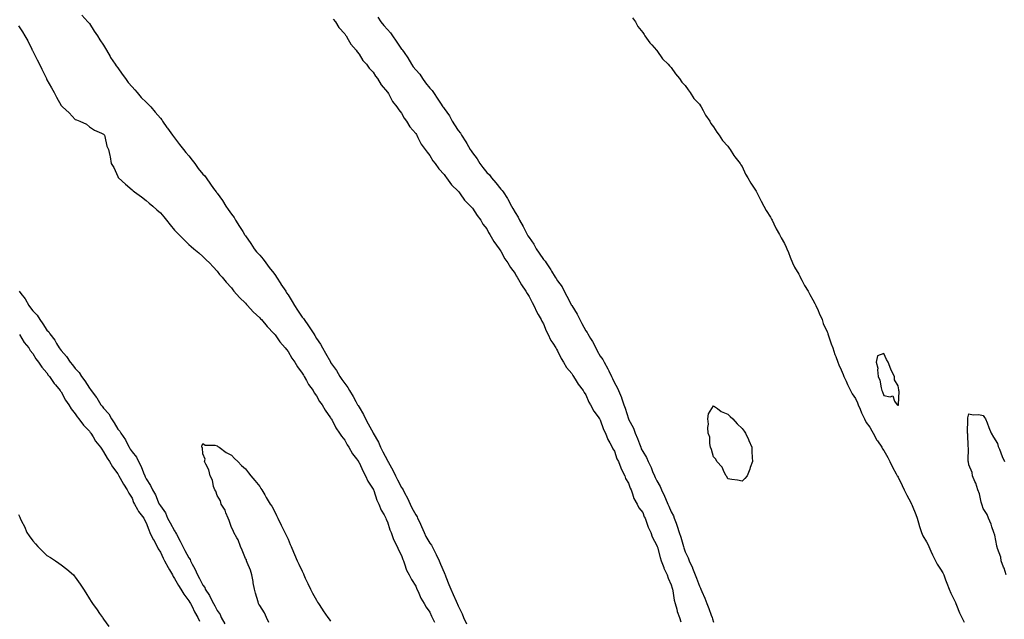
# Model space of a CAD drawing. Units: inches. Extents: x 965843 to 968483, y 7197578 to 7200218.
# Drawn here: x 966909 to 967603, y 7198031 to 7198453 of the extents above; entities that cross this region are included whole.
import ezdxf

# ---------------------------------------------------------------- set-up
doc = ezdxf.new("R2010")
doc.units = ezdxf.units.IN
doc.header["$MEASUREMENT"] = 0
doc.layers.add('Contour_96587197', color=7, linetype='Continuous', true_color=0x4023ec)

msp = doc.modelspace()

# ---------------------------------------------------------------- linework, layer by layer
at = {"layer": 'Contour_96587197'}
for points in [[(966952.59, 7198456.45, 3155), (966957.01, 7198451.92, 3155), (966957.42, 7198451.3, 3155), (966958.05, 7198450.57, 3155), (966961.35, 7198445.22, 3155), (966963.75, 7198441.92, 3155), (966965.29, 7198439.15, 3155), (966968.05, 7198435.28, 3155), (966969.26, 7198433.13, 3155), (966969.99, 7198431.92, 3155), (966972.64, 7198427.33, 3155), (966972.93, 7198426.8, 3155), (966976.12, 7198421.92, 3155), (966976.86, 7198420.73, 3155), (966978.05, 7198419.3, 3155), (966981.14, 7198415.01, 3155), (966983.34, 7198411.92, 3155), (966985.28, 7198409.15, 3155), (966988.05, 7198406.1, 3155), (966990.01, 7198403.87, 3155), (966991.68, 7198401.92, 3155), (966994.56, 7198398.44, 3155), (966998.05, 7198395.14, 3155), (966999.73, 7198393.6, 3155), (967001.37, 7198391.92, 3155), (967004.28, 7198388.15, 3155), (967008.05, 7198383.97, 3155), (967008.98, 7198382.86, 3155), (967009.63, 7198381.92, 3155), (967012.57, 7198377.39, 3155), (967012.94, 7198376.8, 3155), (967016.61, 7198371.92, 3155), (967017.21, 7198371.08, 3155), (967018.05, 7198370.12, 3155), (967021.57, 7198365.44, 3155), (967024.39, 7198361.92, 3155), (967025.92, 7198359.79, 3155), (967028.05, 7198357.47, 3155), (967030.54, 7198354.4, 3155), (967032.23, 7198351.92, 3155), (967034.59, 7198348.46, 3155), (967038.05, 7198344.52, 3155), (967039.32, 7198343.19, 3155), (967040.2, 7198341.92, 3155), (967043.41, 7198337.29, 3155), (967045.55, 7198334.42, 3155), (967047.4, 7198331.92, 3155), (967047.66, 7198331.53, 3155), (967048.05, 7198331.06, 3155), (967051.92, 7198325.79, 3155), (967054.24, 7198321.92, 3155), (967055.72, 7198319.6, 3155), (967058.05, 7198316.37, 3155), (967059.96, 7198313.83, 3155), (967060.97, 7198311.92, 3155), (967063.7, 7198307.56, 3155), (967066.05, 7198303.93, 3155), (967067.33, 7198301.92, 3155), (967067.6, 7198301.47, 3155), (967068.05, 7198300.88, 3155), (967071.69, 7198295.57, 3155), (967074.22, 7198291.92, 3155), (967075.89, 7198289.77, 3155), (967078.05, 7198287.41, 3155), (967080.58, 7198284.46, 3155), (967082.41, 7198281.92, 3155), (967084.76, 7198278.62, 3155), (967088.05, 7198274.63, 3155), (967089.23, 7198273.11, 3155), (967089.9, 7198271.92, 3155), (967092.87, 7198267.1, 3155), (967093, 7198266.88, 3155), (967096.36, 7198261.92, 3155), (967097.01, 7198260.88, 3155), (967098.05, 7198259.46, 3155), (967100.95, 7198254.81, 3155), (967102.56, 7198251.92, 3155), (967104.66, 7198248.54, 3155), (967108.05, 7198243.68, 3155), (967108.87, 7198242.74, 3155), (967109.39, 7198241.92, 3155), (967112.48, 7198237.49, 3155), (967112.95, 7198236.82, 3155), (967116.13, 7198231.92, 3155), (967116.82, 7198230.69, 3155), (967118.05, 7198228.72, 3155), (967120.82, 7198224.69, 3155), (967122.32, 7198221.92, 3155), (967124.38, 7198218.25, 3155), (967127.85, 7198212.12, 3155), (967127.96, 7198211.92, 3155), (967128, 7198211.86, 3155), (967128.05, 7198211.8, 3155), (967132.14, 7198206.02, 3155), (967134.47, 7198201.92, 3155), (967135.9, 7198199.77, 3155), (967138.05, 7198196.98, 3155), (967140.26, 7198194.13, 3155), (967141.44, 7198191.92, 3155), (967143.85, 7198187.72, 3155), (967145.86, 7198184.11, 3155), (967147.09, 7198181.92, 3155), (967147.42, 7198181.3, 3155), (967148.05, 7198180.3, 3155), (967151.24, 7198175.12, 3155), (967152.72, 7198171.92, 3155), (967154.62, 7198168.48, 3155), (967157.94, 7198162.02, 3155), (967158, 7198161.92, 3155), (967158.01, 7198161.88, 3155), (967158.05, 7198161.82, 3155), (967161.68, 7198155.55, 3155), (967163.28, 7198151.92, 3155), (967164.9, 7198148.78, 3155), (967168.05, 7198142.53, 3155), (967168.29, 7198142.17, 3155), (967168.4, 7198141.92, 3155), (967168.83, 7198141.14, 3155), (967171.92, 7198135.79, 3155), (967173.8, 7198131.92, 3155), (967175.19, 7198129.07, 3155), (967178.05, 7198123.68, 3155), (967178.74, 7198122.62, 3155), (967179.07, 7198121.92, 3155), (967180.18, 7198119.79, 3155), (967182.22, 7198116.1, 3155), (967184.15, 7198111.92, 3155), (967185.4, 7198109.28, 3155), (967188.05, 7198104.36, 3155), (967189, 7198102.86, 3155), (967189.39, 7198101.92, 3155), (967190.58, 7198099.4, 3155), (967192.21, 7198096.08, 3155), (967193.97, 7198091.92, 3155), (967195.27, 7198089.15, 3155), (967198.05, 7198084.44, 3155), (967199.09, 7198082.96, 3155), (967199.58, 7198081.92, 3155), (967201.17, 7198078.81, 3155), (967202.44, 7198076.31, 3155), (967204.6, 7198071.92, 3155), (967205.61, 7198069.48, 3155), (967208.05, 7198063.68, 3155), (967208.62, 7198062.49, 3155), (967208.79, 7198061.92, 3155), (967209.28, 7198060.69, 3155), (967211.45, 7198055.32, 3155), (967212.76, 7198051.92, 3155), (967214.33, 7198048.21, 3155), (967216.57, 7198043.4, 3155), (967217.23, 7198041.92, 3155), (967217.48, 7198041.35, 3155), (967218.05, 7198040.18, 3155), (967220.75, 7198034.62, 3155), (967221.8, 7198031.92, 3155), (967223.74, 7198027.6, 3155)], [(967161.21, 7198455.08, 3157), (967163.54, 7198451.92, 3157), (967165.44, 7198449.32, 3157), (967168.05, 7198446.37, 3157), (967170.27, 7198444.15, 3157), (967171.66, 7198441.92, 3157), (967174.28, 7198438.15, 3157), (967178.05, 7198432.66, 3157), (967178.41, 7198432.27, 3157), (967178.6, 7198431.92, 3157), (967179.86, 7198430.1, 3157), (967182.55, 7198426.41, 3157), (967185.07, 7198421.92, 3157), (967186.21, 7198420.08, 3157), (967188.05, 7198417.9, 3157), (967190.97, 7198414.85, 3157), (967192.71, 7198411.92, 3157), (967194.89, 7198408.76, 3157), (967198.05, 7198405.01, 3157), (967199.61, 7198403.48, 3157), (967200.56, 7198401.92, 3157), (967203.54, 7198397.41, 3157), (967205.59, 7198394.38, 3157), (967207.25, 7198391.92, 3157), (967207.55, 7198391.41, 3157), (967208.05, 7198390.75, 3157), (967211.74, 7198385.61, 3157), (967213.77, 7198381.92, 3157), (967215.34, 7198379.21, 3157), (967218.05, 7198375.28, 3157), (967219.58, 7198373.46, 3157), (967220.4, 7198371.92, 3157), (967223.29, 7198367.15, 3157), (967224, 7198365.96, 3157), (967226.42, 7198361.92, 3157), (967227.03, 7198360.9, 3157), (967228.05, 7198359.54, 3157), (967231.37, 7198355.24, 3157), (967233.24, 7198351.92, 3157), (967235.24, 7198349.11, 3157), (967238.05, 7198345.63, 3157), (967240.03, 7198343.91, 3157), (967241.4, 7198341.92, 3157), (967244.46, 7198338.33, 3157), (967248.05, 7198333.83, 3157), (967249.04, 7198332.92, 3157), (967249.61, 7198331.92, 3157), (967252.66, 7198327.31, 3157), (967252.98, 7198326.84, 3157), (967255.58, 7198321.92, 3157), (967256.4, 7198320.28, 3157), (967258.05, 7198317.39, 3157), (967260.29, 7198314.15, 3157), (967261.28, 7198311.92, 3157), (967263.72, 7198307.58, 3157), (967265.12, 7198304.85, 3157), (967266.66, 7198301.92, 3157), (967267.17, 7198301.04, 3157), (967268.05, 7198299.69, 3157), (967271.35, 7198295.22, 3157), (967273.05, 7198291.92, 3157), (967274.97, 7198288.85, 3157), (967278.05, 7198284.28, 3157), (967279.24, 7198283.11, 3157), (967279.92, 7198281.92, 3157), (967283.26, 7198277.13, 3157), (967283.8, 7198276.16, 3157), (967286.32, 7198271.92, 3157), (967286.97, 7198270.85, 3157), (967288.05, 7198269.15, 3157), (967291.18, 7198265.05, 3157), (967292.62, 7198261.92, 3157), (967294.55, 7198258.42, 3157), (967297.88, 7198252.08, 3157), (967297.97, 7198251.92, 3157), (967298, 7198251.86, 3157), (967298.05, 7198251.78, 3157), (967301.91, 7198245.79, 3157), (967303.67, 7198241.92, 3157), (967305.2, 7198239.07, 3157), (967308.05, 7198234.03, 3157), (967308.99, 7198232.86, 3157), (967309.43, 7198231.92, 3157), (967311.33, 7198228.64, 3157), (967312.64, 7198226.51, 3157), (967314.91, 7198221.92, 3157), (967315.99, 7198219.87, 3157), (967318.05, 7198216.22, 3157), (967319.93, 7198213.81, 3157), (967320.86, 7198211.92, 3157), (967323.46, 7198207.33, 3157), (967324.07, 7198205.9, 3157), (967325.94, 7198201.92, 3157), (967326.65, 7198200.53, 3157), (967328.05, 7198197.45, 3157), (967330.15, 7198194.03, 3157), (967330.89, 7198191.92, 3157), (967333.06, 7198186.92, 3157), (967333.06, 7198186.9, 3157), (967334.82, 7198181.92, 3157), (967335.72, 7198179.58, 3157), (967338.05, 7198172, 3157), (967338.07, 7198171.94, 3157), (967338.11, 7198171.86, 3157), (967341.5, 7198165.36, 3157), (967342.67, 7198161.92, 3157), (967344.33, 7198158.19, 3157), (967345.72, 7198154.26, 3157), (967346.62, 7198151.92, 3157), (967347.06, 7198150.92, 3157), (967348.05, 7198148.91, 3157), (967350.76, 7198144.63, 3157), (967351.84, 7198141.92, 3157), (967353.9, 7198137.76, 3157), (967355.01, 7198134.97, 3157), (967356.33, 7198131.92, 3157), (967356.85, 7198130.71, 3157), (967358.05, 7198128.21, 3157), (967360.4, 7198124.28, 3157), (967361.32, 7198121.92, 3157), (967363.5, 7198117.37, 3157), (967364.12, 7198115.85, 3157), (967365.84, 7198111.92, 3157), (967366.48, 7198110.34, 3157), (967368.05, 7198106.51, 3157), (967369.7, 7198103.56, 3157), (967370.3, 7198101.92, 3157), (967371.58, 7198098.4, 3157), (967372.44, 7198096.31, 3157), (967373.77, 7198091.92, 3157), (967374.8, 7198088.66, 3157), (967376.26, 7198083.7, 3157), (967376.81, 7198081.92, 3157), (967377.13, 7198081, 3157), (967378.05, 7198078.31, 3157), (967380.07, 7198073.95, 3157), (967380.8, 7198071.92, 3157), (967383.11, 7198066.98, 3157), (967383.17, 7198066.8, 3157), (967385.04, 7198061.92, 3157), (967385.85, 7198059.73, 3157), (967388.05, 7198053.99, 3157), (967388.79, 7198052.66, 3157), (967389.03, 7198051.92, 3157), (967389.71, 7198050.26, 3157), (967391.77, 7198045.63, 3157), (967393.15, 7198041.92, 3157), (967394.54, 7198038.4, 3157), (967396.3, 7198033.68, 3157), (967396.97, 7198031.92, 3157), (967397.25, 7198031.12, 3157), (967398.05, 7198028.56, 3157)], [(966908.05, 7198449.01, 3154), (966910.87, 7198444.75, 3154), (966912.55, 7198441.92, 3154), (966914.5, 7198438.37, 3154), (966917.37, 7198432.6, 3154), (966917.72, 7198431.92, 3154), (966917.84, 7198431.71, 3154), (966918.05, 7198431.24, 3154), (966921.23, 7198425.1, 3154), (966922.79, 7198421.92, 3154), (966924.53, 7198418.4, 3154), (966927.25, 7198412.72, 3154), (966927.64, 7198411.92, 3154), (966927.78, 7198411.65, 3154), (966928.05, 7198411.06, 3154), (966931.33, 7198405.2, 3154), (966933.12, 7198401.92, 3154), (966934.9, 7198398.78, 3154), (966938.05, 7198392.9, 3154), (966938.5, 7198392.37, 3154), (966938.98, 7198391.92, 3154), (966943.74, 7198387.62, 3154), (966948.05, 7198383.07, 3154), (966948.84, 7198382.7, 3154), (966951.21, 7198381.92, 3154), (966955.94, 7198379.81, 3154), (966958.05, 7198377.88, 3154), (966961.57, 7198375.44, 3154), (966966.53, 7198373.44, 3154), (966968.05, 7198372.7, 3154), (966968.37, 7198372.23, 3154), (966968.67, 7198371.92, 3154), (966968.97, 7198371, 3154), (966970.35, 7198364.22, 3154), (966971.42, 7198361.92, 3154), (966972.34, 7198357.64, 3154), (966972.68, 7198356.55, 3154), (966973.38, 7198351.92, 3154), (966975.2, 7198349.07, 3154), (966978.05, 7198342.7, 3154), (966978.3, 7198342.17, 3154), (966978.44, 7198341.92, 3154), (966983.51, 7198337.37, 3154), (966988.05, 7198333.37, 3154), (966988.84, 7198332.7, 3154), (966989.85, 7198331.92, 3154), (966994.61, 7198328.48, 3154), (966998.05, 7198326, 3154), (967000.21, 7198324.07, 3154), (967002.67, 7198321.92, 3154), (967005.54, 7198319.4, 3154), (967008.05, 7198317.21, 3154), (967010.38, 7198314.26, 3154), (967012.31, 7198311.92, 3154), (967014.88, 7198308.74, 3154), (967018.05, 7198305.06, 3154), (967019.53, 7198303.4, 3154), (967020.97, 7198301.92, 3154), (967024.47, 7198298.33, 3154), (967028.05, 7198294.93, 3154), (967029.68, 7198293.54, 3154), (967031.63, 7198291.92, 3154), (967035.1, 7198288.97, 3154), (967038.05, 7198286.33, 3154), (967040.26, 7198284.13, 3154), (967042.76, 7198281.92, 3154), (967045.34, 7198279.21, 3154), (967048.05, 7198276.14, 3154), (967049.81, 7198273.68, 3154), (967051.49, 7198271.92, 3154), (967054.52, 7198268.38, 3154), (967058.05, 7198264.36, 3154), (967059.01, 7198262.88, 3154), (967059.85, 7198261.92, 3154), (967063.73, 7198257.6, 3154), (967068.05, 7198253.48, 3154), (967068.71, 7198252.58, 3154), (967069.33, 7198251.92, 3154), (967073.47, 7198247.35, 3154), (967078.05, 7198243.25, 3154), (967078.65, 7198242.51, 3154), (967079.23, 7198241.92, 3154), (967083.24, 7198237.12, 3154), (967088.05, 7198232.21, 3154), (967088.17, 7198232.04, 3154), (967088.26, 7198231.92, 3154), (967088.84, 7198231.14, 3154), (967092.31, 7198226.18, 3154), (967096, 7198221.92, 3154), (967096.92, 7198220.79, 3154), (967098.05, 7198219.52, 3154), (967100.78, 7198214.65, 3154), (967102.71, 7198211.92, 3154), (967104.75, 7198208.62, 3154), (967108.05, 7198204.26, 3154), (967108.82, 7198202.7, 3154), (967109.31, 7198201.92, 3154), (967111, 7198198.97, 3154), (967112.39, 7198196.26, 3154), (967115.65, 7198191.92, 3154), (967116.49, 7198190.36, 3154), (967118.05, 7198188.11, 3154), (967120.27, 7198184.13, 3154), (967121.99, 7198181.92, 3154), (967124.14, 7198178.01, 3154), (967128.05, 7198172.66, 3154), (967128.3, 7198172.17, 3154), (967128.48, 7198171.92, 3154), (967129.02, 7198170.96, 3154), (967131.7, 7198165.57, 3154), (967134.31, 7198161.92, 3154), (967135.81, 7198159.69, 3154), (967138.05, 7198156.9, 3154), (967139.8, 7198153.66, 3154), (967140.81, 7198151.92, 3154), (967143.44, 7198147.31, 3154), (967146.3, 7198143.68, 3154), (967147.61, 7198141.92, 3154), (967147.77, 7198141.65, 3154), (967148.05, 7198141.3, 3154), (967150.98, 7198134.85, 3154), (967152.6, 7198131.92, 3154), (967154.22, 7198128.09, 3154), (967158.05, 7198122.41, 3154), (967158.2, 7198122.08, 3154), (967158.27, 7198121.92, 3154), (967158.44, 7198121.53, 3154), (967160.67, 7198114.54, 3154), (967162.13, 7198111.92, 3154), (967163.71, 7198107.58, 3154), (967165.74, 7198104.24, 3154), (967166.94, 7198101.92, 3154), (967167.22, 7198101.08, 3154), (967168.05, 7198099.46, 3154), (967169.8, 7198093.68, 3154), (967170.75, 7198091.92, 3154), (967172.23, 7198087.74, 3154), (967172.53, 7198086.41, 3154), (967174.94, 7198081.92, 3154), (967175.83, 7198079.69, 3154), (967178.05, 7198075.57, 3154), (967178.88, 7198072.74, 3154), (967179.33, 7198071.92, 3154), (967180.16, 7198069.81, 3154), (967181.55, 7198065.42, 3154), (967183.32, 7198061.92, 3154), (967184.97, 7198058.85, 3154), (967188.05, 7198054.05, 3154), (967188.63, 7198052.51, 3154), (967188.88, 7198051.92, 3154), (967189.69, 7198050.28, 3154), (967191.72, 7198045.59, 3154), (967194, 7198041.92, 3154), (967195.47, 7198039.34, 3154), (967198.05, 7198035.61, 3154), (967199.09, 7198032.96, 3154), (967199.66, 7198031.92, 3154), (967201.26, 7198028.72, 3154)], [(967129.8, 7198453.68, 3156), (967131.37, 7198451.92, 3156), (967133.92, 7198447.8, 3156), (967138.05, 7198443.33, 3156), (967138.58, 7198442.45, 3156), (967139.03, 7198441.92, 3156), (967140.52, 7198439.46, 3156), (967142.28, 7198436.14, 3156), (967145.99, 7198431.92, 3156), (967146.76, 7198430.63, 3156), (967148.05, 7198429.13, 3156), (967150.76, 7198424.63, 3156), (967153.36, 7198421.92, 3156), (967155.26, 7198419.13, 3156), (967158.05, 7198416.28, 3156), (967159.71, 7198413.58, 3156), (967161.05, 7198411.92, 3156), (967163.61, 7198407.49, 3156), (967168.05, 7198402.35, 3156), (967168.21, 7198402.08, 3156), (967168.32, 7198401.92, 3156), (967168.74, 7198401.24, 3156), (967171.7, 7198395.57, 3156), (967174.82, 7198391.92, 3156), (967176.03, 7198389.91, 3156), (967178.05, 7198387.45, 3156), (967179.95, 7198383.83, 3156), (967181.51, 7198381.92, 3156), (967183.97, 7198377.84, 3156), (967188.05, 7198373.11, 3156), (967188.47, 7198372.35, 3156), (967188.77, 7198371.92, 3156), (967189.63, 7198370.34, 3156), (967191.82, 7198365.69, 3156), (967194.69, 7198361.92, 3156), (967196.01, 7198359.87, 3156), (967198.05, 7198357.56, 3156), (967200.01, 7198353.89, 3156), (967201.63, 7198351.92, 3156), (967204.24, 7198348.11, 3156), (967208.05, 7198344.21, 3156), (967208.91, 7198342.78, 3156), (967209.67, 7198341.92, 3156), (967213.18, 7198337.04, 3156), (967218.05, 7198332.43, 3156), (967218.26, 7198332.12, 3156), (967218.43, 7198331.92, 3156), (967219.38, 7198330.59, 3156), (967222.3, 7198326.16, 3156), (967226.63, 7198321.92, 3156), (967227.24, 7198321.12, 3156), (967228.05, 7198320.38, 3156), (967231.36, 7198315.22, 3156), (967233.91, 7198311.92, 3156), (967235.4, 7198309.26, 3156), (967238.05, 7198305.9, 3156), (967239.36, 7198303.23, 3156), (967240.19, 7198301.92, 3156), (967243.01, 7198296.96, 3156), (967243.04, 7198296.9, 3156), (967246.75, 7198291.92, 3156), (967247.24, 7198291.12, 3156), (967248.05, 7198290.18, 3156), (967250.94, 7198284.81, 3156), (967252.9, 7198281.92, 3156), (967254.76, 7198278.64, 3156), (967258.05, 7198274.46, 3156), (967258.95, 7198272.82, 3156), (967259.57, 7198271.92, 3156), (967261.51, 7198268.46, 3156), (967262.54, 7198266.41, 3156), (967265.74, 7198261.92, 3156), (967266.5, 7198260.36, 3156), (967268.05, 7198258.11, 3156), (967270.07, 7198253.93, 3156), (967271.29, 7198251.92, 3156), (967273.35, 7198247.23, 3156), (967274.4, 7198245.57, 3156), (967276.5, 7198241.92, 3156), (967276.93, 7198240.79, 3156), (967278.05, 7198238.93, 3156), (967280.09, 7198233.97, 3156), (967281.26, 7198231.92, 3156), (967283.35, 7198227.23, 3156), (967284.59, 7198225.38, 3156), (967286.71, 7198221.92, 3156), (967287.16, 7198221.02, 3156), (967288.05, 7198219.85, 3156), (967290.61, 7198214.48, 3156), (967292.22, 7198211.92, 3156), (967294.31, 7198208.19, 3156), (967298.05, 7198203.83, 3156), (967298.73, 7198202.6, 3156), (967299.28, 7198201.92, 3156), (967301.17, 7198198.8, 3156), (967302.5, 7198196.37, 3156), (967306.06, 7198191.92, 3156), (967306.77, 7198190.63, 3156), (967308.05, 7198188.83, 3156), (967309.98, 7198183.85, 3156), (967311.15, 7198181.92, 3156), (967313.52, 7198177.39, 3156), (967316.55, 7198173.42, 3156), (967317.63, 7198171.92, 3156), (967317.78, 7198171.65, 3156), (967318.05, 7198171.3, 3156), (967320.49, 7198164.36, 3156), (967321.7, 7198161.92, 3156), (967323.52, 7198157.39, 3156), (967324.96, 7198155.01, 3156), (967326.62, 7198151.92, 3156), (967326.99, 7198150.87, 3156), (967328.05, 7198149.28, 3156), (967329.89, 7198143.76, 3156), (967330.88, 7198141.92, 3156), (967332.56, 7198137.41, 3156), (967332.76, 7198136.63, 3156), (967335.33, 7198131.92, 3156), (967335.95, 7198129.83, 3156), (967338.05, 7198126.65, 3156), (967339.18, 7198123.05, 3156), (967339.79, 7198121.92, 3156), (967340.93, 7198119.05, 3156), (967341.86, 7198115.73, 3156), (967344.08, 7198111.92, 3156), (967345.34, 7198109.22, 3156), (967348.05, 7198105.98, 3156), (967349.13, 7198102.99, 3156), (967349.67, 7198101.92, 3156), (967350.71, 7198099.26, 3156), (967351.87, 7198095.73, 3156), (967353.68, 7198091.92, 3156), (967354.82, 7198088.7, 3156), (967358.05, 7198082.62, 3156), (967358.21, 7198082.08, 3156), (967358.35, 7198081.61, 3156), (967360.27, 7198074.13, 3156), (967361.14, 7198071.92, 3156), (967362.88, 7198067.1, 3156), (967362.95, 7198066.82, 3156), (967365.24, 7198061.92, 3156), (967365.87, 7198059.73, 3156), (967368.05, 7198055.01, 3156), (967368.69, 7198052.56, 3156), (967368.94, 7198051.92, 3156), (967369.22, 7198050.75, 3156), (967370.33, 7198044.19, 3156), (967370.99, 7198041.92, 3156), (967372.13, 7198037.84, 3156), (967372.39, 7198036.26, 3156), (967374.09, 7198031.92, 3156), (967375.03, 7198028.89, 3156)], [(967340.8, 7198454.67, 3158), (967342.84, 7198451.92, 3158), (967344.65, 7198448.52, 3158), (967348.05, 7198444.4, 3158), (967348.95, 7198442.82, 3158), (967349.6, 7198441.92, 3158), (967353.08, 7198436.94, 3158), (967354.4, 7198435.57, 3158), (967357.87, 7198431.92, 3158), (967357.94, 7198431.8, 3158), (967358.05, 7198431.71, 3158), (967361.98, 7198425.85, 3158), (967366.04, 7198421.92, 3158), (967366.86, 7198420.73, 3158), (967368.05, 7198419.62, 3158), (967371.22, 7198415.08, 3158), (967373.96, 7198411.92, 3158), (967375.53, 7198409.4, 3158), (967378.05, 7198406.96, 3158), (967380.08, 7198403.95, 3158), (967381.49, 7198401.92, 3158), (967383.99, 7198397.86, 3158), (967388.05, 7198393.74, 3158), (967388.78, 7198392.66, 3158), (967389.21, 7198391.92, 3158), (967390.66, 7198389.3, 3158), (967392.26, 7198386.14, 3158), (967395.28, 7198381.92, 3158), (967396.17, 7198380.05, 3158), (967398.05, 7198377.72, 3158), (967400.18, 7198374.05, 3158), (967401.88, 7198371.92, 3158), (967404.32, 7198368.19, 3158), (967408.05, 7198364.19, 3158), (967408.98, 7198362.84, 3158), (967409.64, 7198361.92, 3158), (967412.38, 7198357.58, 3158), (967412.87, 7198356.74, 3158), (967416.69, 7198351.92, 3158), (967417.15, 7198351.02, 3158), (967418.05, 7198349.77, 3158), (967420.6, 7198344.48, 3158), (967422.19, 7198341.92, 3158), (967424.21, 7198338.09, 3158), (967428.05, 7198332.39, 3158), (967428.28, 7198331.92, 3158), (967428.53, 7198331.45, 3158), (967431.47, 7198325.34, 3158), (967433.33, 7198321.92, 3158), (967434.96, 7198318.83, 3158), (967438.05, 7198314.09, 3158), (967438.82, 7198312.68, 3158), (967439.21, 7198311.92, 3158), (967440.44, 7198309.54, 3158), (967442.15, 7198306.02, 3158), (967444.51, 7198301.92, 3158), (967445.62, 7198299.5, 3158), (967448.05, 7198295.51, 3158), (967449.22, 7198293.09, 3158), (967449.74, 7198291.92, 3158), (967450.84, 7198289.13, 3158), (967452.03, 7198285.9, 3158), (967453.74, 7198281.92, 3158), (967455.09, 7198278.95, 3158), (967458.05, 7198273.91, 3158), (967458.73, 7198272.6, 3158), (967459.06, 7198271.92, 3158), (967460.22, 7198269.75, 3158), (967462.11, 7198265.98, 3158), (967464.62, 7198261.92, 3158), (967465.74, 7198259.62, 3158), (967468.05, 7198255.85, 3158), (967469.41, 7198253.29, 3158), (967470.07, 7198251.92, 3158), (967471.66, 7198248.31, 3158), (967472.51, 7198246.39, 3158), (967474.46, 7198241.92, 3158), (967475.34, 7198239.21, 3158), (967478.05, 7198233.27, 3158), (967478.45, 7198232.31, 3158), (967478.59, 7198231.92, 3158), (967478.87, 7198231.1, 3158), (967480.96, 7198224.83, 3158), (967482.03, 7198221.92, 3158), (967483.5, 7198217.37, 3158), (967484.17, 7198215.81, 3158), (967485.65, 7198211.92, 3158), (967486.23, 7198210.1, 3158), (967488.05, 7198206.55, 3158), (967489.37, 7198203.25, 3158), (967489.92, 7198201.92, 3158), (967491.41, 7198198.56, 3158), (967492.31, 7198196.18, 3158), (967494.63, 7198191.92, 3158), (967495.78, 7198189.65, 3158), (967498.05, 7198186.33, 3158), (967499.35, 7198183.21, 3158), (967499.92, 7198181.92, 3158), (967501.27, 7198178.7, 3158), (967502.23, 7198176.1, 3158), (967504.4, 7198171.92, 3158), (967505.6, 7198169.48, 3158), (967508.05, 7198166.18, 3158), (967509.57, 7198163.44, 3158), (967510.42, 7198161.92, 3158), (967513.14, 7198157, 3158), (967513.56, 7198156.41, 3158), (967516.59, 7198151.92, 3158), (967517.08, 7198150.94, 3158), (967518.05, 7198149.56, 3158), (967520.76, 7198144.62, 3158), (967522.15, 7198141.92, 3158), (967524.04, 7198137.9, 3158), (967526.66, 7198133.31, 3158), (967527.42, 7198131.92, 3158), (967527.61, 7198131.49, 3158), (967528.05, 7198130.81, 3158), (967531.04, 7198124.91, 3158), (967532.46, 7198121.92, 3158), (967534.2, 7198118.07, 3158), (967536.94, 7198113.03, 3158), (967537.5, 7198111.92, 3158), (967537.66, 7198111.53, 3158), (967538.05, 7198110.79, 3158), (967540.61, 7198104.48, 3158), (967541.47, 7198101.92, 3158), (967542.98, 7198097, 3158), (967543.01, 7198096.88, 3158), (967544.52, 7198091.92, 3158), (967545.54, 7198089.4, 3158), (967548.05, 7198085.18, 3158), (967549.21, 7198083.09, 3158), (967549.72, 7198081.92, 3158), (967551.18, 7198078.78, 3158), (967552.33, 7198076.2, 3158), (967554.54, 7198071.92, 3158), (967555.68, 7198069.54, 3158), (967558.05, 7198065.9, 3158), (967559.56, 7198063.42, 3158), (967560.21, 7198061.92, 3158), (967561.55, 7198058.42, 3158), (967562.34, 7198056.2, 3158), (967564.12, 7198051.92, 3158), (967565.23, 7198049.09, 3158), (967568.05, 7198043.48, 3158), (967568.58, 7198042.45, 3158), (967568.76, 7198041.92, 3158), (967569.29, 7198040.67, 3158), (967571.47, 7198035.34, 3158), (967573.03, 7198031.92, 3158), (967574.69, 7198028.56, 3158)], [(966908.4, 7198261.92, 3153), (966909.73, 7198260.24, 3153), (966912.74, 7198256.61, 3153), (966915.21, 7198251.92, 3153), (966916.42, 7198250.28, 3153), (966918.05, 7198248.11, 3153), (966921.12, 7198244.99, 3153), (966923.02, 7198241.92, 3153), (966925.18, 7198239.05, 3153), (966928.05, 7198234.56, 3153), (966929.35, 7198233.21, 3153), (966930.05, 7198231.92, 3153), (966933.54, 7198227.41, 3153), (966934.76, 7198225.2, 3153), (966936.75, 7198221.92, 3153), (966937.29, 7198221.16, 3153), (966938.05, 7198220.06, 3153), (966941.97, 7198215.83, 3153), (966944.44, 7198211.92, 3153), (966946.09, 7198209.97, 3153), (966948.05, 7198207.35, 3153), (966950.79, 7198204.65, 3153), (966952.48, 7198201.92, 3153), (966954.81, 7198198.68, 3153), (966958.05, 7198193.56, 3153), (966958.88, 7198192.74, 3153), (966959.33, 7198191.92, 3153), (966963.1, 7198186.96, 3153), (966963.21, 7198186.76, 3153), (966966.11, 7198181.92, 3153), (966966.96, 7198180.83, 3153), (966968.05, 7198179.4, 3153), (966971.62, 7198175.49, 3153), (966973.54, 7198171.92, 3153), (966975.36, 7198169.22, 3153), (966978.05, 7198164.67, 3153), (966979.44, 7198163.31, 3153), (966980.16, 7198161.92, 3153), (966983.4, 7198157.27, 3153), (966983.93, 7198156.04, 3153), (966986.03, 7198151.92, 3153), (966986.79, 7198150.67, 3153), (966988.05, 7198148.64, 3153), (966991.13, 7198144.99, 3153), (966992.53, 7198141.92, 3153), (966994.49, 7198138.35, 3153), (966996.16, 7198133.81, 3153), (966996.98, 7198131.92, 3153), (966997.32, 7198131.2, 3153), (966998.05, 7198129.6, 3153), (967001.16, 7198125.03, 3153), (967002.46, 7198121.92, 3153), (967004.5, 7198118.37, 3153), (967006.58, 7198113.4, 3153), (967007.27, 7198111.92, 3153), (967007.55, 7198111.43, 3153), (967008.05, 7198110.57, 3153), (967011.74, 7198105.61, 3153), (967013.11, 7198101.92, 3153), (967014.82, 7198098.68, 3153), (967018.05, 7198092.96, 3153), (967018.56, 7198092.43, 3153), (967018.69, 7198091.92, 3153), (967019.37, 7198090.61, 3153), (967021.91, 7198085.79, 3153), (967023.78, 7198081.92, 3153), (967025.27, 7198079.15, 3153), (967028.05, 7198073.91, 3153), (967028.95, 7198072.82, 3153), (967029.2, 7198071.92, 3153), (967030.45, 7198069.52, 3153), (967032.29, 7198066.16, 3153), (967034.29, 7198061.92, 3153), (967035.62, 7198059.48, 3153), (967038.05, 7198054.69, 3153), (967039.3, 7198053.17, 3153), (967039.68, 7198051.92, 3153), (967042.61, 7198047.35, 3153), (967042.97, 7198046.84, 3153), (967045.44, 7198041.92, 3153), (967046.31, 7198040.18, 3153), (967048.05, 7198036.86, 3153), (967050.29, 7198034.15, 3153), (967050.92, 7198031.92, 3153), (967053.57, 7198027.43, 3153)], [(966908.63, 7198231.33, 3152), (966911.99, 7198225.85, 3152), (966915.23, 7198221.92, 3152), (966916.29, 7198220.16, 3152), (966918.05, 7198218.07, 3152), (966920.34, 7198214.22, 3152), (966922.17, 7198211.92, 3152), (966924.51, 7198208.38, 3152), (966928.05, 7198204.34, 3152), (966929.02, 7198202.88, 3152), (966929.88, 7198201.92, 3152), (966933.13, 7198197, 3152), (966934.12, 7198195.85, 3152), (966937.43, 7198191.92, 3152), (966937.66, 7198191.53, 3152), (966938.05, 7198191.04, 3152), (966941.18, 7198185.06, 3152), (966943.43, 7198181.92, 3152), (966945.14, 7198179.01, 3152), (966948.05, 7198175.46, 3152), (966949.44, 7198173.31, 3152), (966950.64, 7198171.92, 3152), (966953.76, 7198167.62, 3152), (966958.05, 7198163.21, 3152), (966958.58, 7198162.45, 3152), (966959.01, 7198161.92, 3152), (966960.61, 7198159.36, 3152), (966962.41, 7198156.28, 3152), (966965.83, 7198151.92, 3152), (966966.66, 7198150.53, 3152), (966968.05, 7198148.83, 3152), (966970.46, 7198144.34, 3152), (966972.18, 7198141.92, 3152), (966974.33, 7198138.19, 3152), (966978.05, 7198133.21, 3152), (966978.5, 7198132.37, 3152), (966978.8, 7198131.92, 3152), (966979.74, 7198130.22, 3152), (966981.98, 7198125.85, 3152), (966984.66, 7198121.92, 3152), (966985.81, 7198119.69, 3152), (966988.05, 7198116.04, 3152), (966989.17, 7198113.03, 3152), (966989.79, 7198111.92, 3152), (966991.99, 7198107.99, 3152), (966992.68, 7198106.55, 3152), (966996.31, 7198101.92, 3152), (966996.89, 7198100.75, 3152), (966998.05, 7198098.72, 3152), (966999.81, 7198093.68, 3152), (967000.7, 7198091.92, 3152), (967003.06, 7198086.92, 3152), (967003.08, 7198086.9, 3152), (967005.81, 7198081.92, 3152), (967006.53, 7198080.4, 3152), (967008.05, 7198077.9, 3152), (967009.92, 7198073.8, 3152), (967010.99, 7198071.92, 3152), (967013.41, 7198067.27, 3152), (967014.44, 7198065.53, 3152), (967016.5, 7198061.92, 3152), (967017.01, 7198060.88, 3152), (967018.05, 7198059.52, 3152), (967020.76, 7198054.62, 3152), (967022.46, 7198051.92, 3152), (967024.53, 7198048.4, 3152), (967028.05, 7198043.76, 3152), (967028.72, 7198042.58, 3152), (967029.17, 7198041.92, 3152), (967030.37, 7198039.6, 3152), (967032.14, 7198036, 3152), (967034.52, 7198031.92, 3152), (967035.59, 7198029.46, 3152)], [(967604.25, 7198061.92, 3158), (967602.83, 7198066.71, 3158), (967602.43, 7198067.53, 3158), (967600.73, 7198071.92, 3158), (967600.56, 7198074.44, 3158), (967598.05, 7198080.53, 3158), (967597.82, 7198081.69, 3158), (967597.74, 7198081.92, 3158), (967597.61, 7198082.35, 3158), (967596.22, 7198090.1, 3158), (967595.48, 7198091.92, 3158), (967594.18, 7198095.79, 3158), (967593.76, 7198097.62, 3158), (967591.74, 7198101.92, 3158), (967590.77, 7198104.63, 3158), (967588.05, 7198108.7, 3158), (967587.35, 7198111.22, 3158), (967587.05, 7198111.92, 3158), (967586.61, 7198113.35, 3158), (967585.34, 7198119.22, 3158), (967584.27, 7198121.92, 3158), (967582.77, 7198126.65, 3158), (967582.26, 7198127.72, 3158), (967580.57, 7198131.92, 3158), (967580.22, 7198134.09, 3158), (967578.05, 7198139.54, 3158), (967577.7, 7198141.57, 3158), (967577.58, 7198141.92, 3158), (967577.5, 7198142.47, 3158), (967577.66, 7198151.53, 3158), (967577.46, 7198152.51, 3158), (967577.31, 7198161.18, 3158), (967577.1, 7198161.92, 3158), (967577.06, 7198162.92, 3158), (967577.2, 7198171.08, 3158), (967577.16, 7198171.92, 3158), (967577.22, 7198172.74, 3158), (967578.05, 7198175.59, 3158), (967580.94, 7198174.81, 3158), (967585.05, 7198174.93, 3158), (967588.05, 7198174.44, 3158), (967589.09, 7198172.97, 3158), (967589.77, 7198171.92, 3158), (967590.86, 7198169.11, 3158), (967592.07, 7198165.94, 3158), (967593.73, 7198161.92, 3158), (967595.3, 7198159.17, 3158), (967598.05, 7198154.6, 3158), (967598.7, 7198152.56, 3158), (967598.86, 7198151.92, 3158), (967599.46, 7198150.51, 3158), (967601.51, 7198145.38, 3158), (967603.06, 7198141.92, 3158)], [(967084.44, 7198028.31, 3153), (967082.75, 7198031.92, 3153), (967081.42, 7198035.3, 3153), (967078.05, 7198040.36, 3153), (967077.53, 7198041.39, 3153), (967077.23, 7198041.92, 3153), (967076.91, 7198043.05, 3153), (967075.2, 7198049.07, 3153), (967074.38, 7198051.92, 3153), (967073.49, 7198056.47, 3153), (967073.36, 7198057.23, 3153), (967072.42, 7198061.92, 3153), (967071.52, 7198065.4, 3153), (967069.22, 7198070.75, 3153), (967068.83, 7198071.92, 3153), (967068.67, 7198072.55, 3153), (967068.05, 7198073.44, 3153), (967065.61, 7198079.48, 3153), (967064.51, 7198081.92, 3153), (967062.84, 7198086.71, 3153), (967061.96, 7198088.01, 3153), (967059.76, 7198091.92, 3153), (967059.43, 7198093.29, 3153), (967058.05, 7198095.46, 3153), (967056.51, 7198100.38, 3153), (967055.81, 7198101.92, 3153), (967054.21, 7198105.75, 3153), (967053.71, 7198107.58, 3153), (967050.78, 7198111.92, 3153), (967050.35, 7198114.22, 3153), (967048.05, 7198117.94, 3153), (967047.11, 7198120.98, 3153), (967046.41, 7198121.92, 3153), (967045.58, 7198124.4, 3153), (967044.83, 7198128.7, 3153), (967043.04, 7198131.92, 3153), (967042.27, 7198136.14, 3153), (967039.97, 7198140.01, 3153), (967039.24, 7198141.92, 3153), (967039.69, 7198143.56, 3153), (967038.05, 7198147.33, 3153), (967037.62, 7198151.49, 3153), (967037.31, 7198151.92, 3153), (967037.31, 7198152.66, 3153), (967038.05, 7198154.71, 3153), (967039.5, 7198153.37, 3153), (967046.5, 7198153.48, 3153), (967048.05, 7198152.97, 3153), (967048.63, 7198152.49, 3153), (967049.57, 7198151.92, 3153), (967054.32, 7198148.19, 3153), (967058.05, 7198146.37, 3153), (967060.21, 7198144.07, 3153), (967062.57, 7198141.92, 3153), (967065.27, 7198139.13, 3153), (967068.05, 7198136.76, 3153), (967070.13, 7198134.01, 3153), (967071.86, 7198131.92, 3153), (967074.61, 7198128.48, 3153), (967078.05, 7198124.24, 3153), (967078.94, 7198122.82, 3153), (967079.5, 7198121.92, 3153), (967081.58, 7198118.38, 3153), (967082.66, 7198116.53, 3153), (967085.53, 7198111.92, 3153), (967086.49, 7198110.36, 3153), (967088.05, 7198107.76, 3153), (967089.92, 7198103.8, 3153), (967090.81, 7198101.92, 3153), (967093.22, 7198097.1, 3153), (967093.52, 7198096.45, 3153), (967095.72, 7198091.92, 3153), (967096.48, 7198090.36, 3153), (967098.05, 7198087.1, 3153), (967099.63, 7198083.5, 3153), (967100.31, 7198081.92, 3153), (967101.9, 7198078.07, 3153), (967102.56, 7198076.43, 3153), (967104.52, 7198071.92, 3153), (967105.64, 7198069.5, 3153), (967108.05, 7198064.5, 3153), (967108.83, 7198062.7, 3153), (967109.16, 7198061.92, 3153), (967110.18, 7198059.79, 3153), (967112.01, 7198055.88, 3153), (967113.91, 7198051.92, 3153), (967115.31, 7198049.19, 3153), (967118.05, 7198044.22, 3153), (967118.89, 7198042.76, 3153), (967119.42, 7198041.92, 3153), (967122.09, 7198037.88, 3153), (967122.85, 7198036.72, 3153), (967126.19, 7198031.92, 3153), (967126.96, 7198030.83, 3153), (967128.05, 7198029.28, 3153)], [(966908.05, 7198104.58, 3151), (966908.86, 7198102.74, 3151), (966909.11, 7198101.92, 3151), (966910.19, 7198099.77, 3151), (966912.18, 7198096.04, 3151), (966914, 7198091.92, 3151), (966915.6, 7198089.46, 3151), (966918.05, 7198086.02, 3151), (966919.94, 7198083.81, 3151), (966921.53, 7198081.92, 3151), (966924.82, 7198078.68, 3151), (966928.05, 7198075.73, 3151), (966930.46, 7198074.34, 3151), (966934.17, 7198071.92, 3151), (966936.44, 7198070.3, 3151), (966938.05, 7198068.99, 3151), (966942.2, 7198066.08, 3151), (966946.77, 7198061.92, 3151), (966947.37, 7198061.24, 3151), (966948.05, 7198060.34, 3151), (966951.55, 7198055.42, 3151), (966953.78, 7198051.92, 3151), (966955.44, 7198049.32, 3151), (966958.05, 7198045.14, 3151), (966959.29, 7198043.17, 3151), (966960.1, 7198041.92, 3151), (966963.39, 7198037.25, 3151), (966965.13, 7198034.83, 3151), (966967.22, 7198031.92, 3151), (966967.57, 7198031.43, 3151), (966968.05, 7198030.79, 3151), (966971.81, 7198025.69, 3151)]]:
    msp.add_polyline3d(points, dxfattribs=at)
for points in [[(967528.05, 7198181.3, 3159), (967528.3, 7198181.67, 3159), (967528.35, 7198181.92, 3159), (967528.32, 7198182.19, 3159), (967528.71, 7198191.26, 3159), (967528.66, 7198191.92, 3159), (967528.53, 7198192.39, 3159), (967528.05, 7198195.26, 3159), (967525.51, 7198199.38, 3159), (967525.45, 7198201.92, 3159), (967522.95, 7198206.82, 3159), (967522.89, 7198207.08, 3159), (967521.18, 7198211.92, 3159), (967520.01, 7198213.87, 3159), (967518.05, 7198217.99, 3159), (967513.47, 7198216.51, 3159), (967512.54, 7198211.92, 3159), (967513.73, 7198207.6, 3159), (967513.49, 7198206.47, 3159), (967514.07, 7198201.92, 3159), (967515.26, 7198199.13, 3159), (967516.02, 7198193.95, 3159), (967516.59, 7198191.92, 3159), (967517.1, 7198190.98, 3159), (967518.05, 7198188.52, 3159), (967522.5, 7198187.47, 3159), (967524.42, 7198188.29, 3159), (967525.55, 7198184.42, 3159), (967527.46, 7198181.92, 3159), (967527.82, 7198181.69, 3159)], [(967418.05, 7198128.09, 3157), (967414.94, 7198128.81, 3157), (967410.77, 7198129.21, 3157), (967408.05, 7198129.67, 3157), (967407.39, 7198131.26, 3157), (967406.97, 7198131.92, 3157), (967405.55, 7198134.42, 3157), (967403.94, 7198137.8, 3157), (967400.39, 7198141.92, 3157), (967399.65, 7198143.52, 3157), (967398.05, 7198145.12, 3157), (967396.55, 7198150.42, 3157), (967395.86, 7198151.92, 3157), (967395.3, 7198154.67, 3157), (967395.26, 7198159.13, 3157), (967394.28, 7198161.92, 3157), (967394, 7198165.98, 3157), (967394.46, 7198168.33, 3157), (967394, 7198171.92, 3157), (967394.43, 7198175.55, 3157), (967398.05, 7198181.1, 3157), (967400.75, 7198179.22, 3157), (967403.34, 7198177.21, 3157), (967408.05, 7198175.28, 3157), (967409.74, 7198173.62, 3157), (967411.48, 7198171.92, 3157), (967414.67, 7198168.54, 3157), (967418.05, 7198165.1, 3157), (967419.45, 7198163.31, 3157), (967420.48, 7198161.92, 3157), (967422.54, 7198157.43, 3157), (967422.86, 7198156.74, 3157), (967424.92, 7198151.92, 3157), (967425.07, 7198148.93, 3157), (967425.25, 7198144.71, 3157), (967425.38, 7198141.92, 3157), (967423.87, 7198137.74, 3157), (967423.48, 7198136.49, 3157), (967421.6, 7198131.92, 3157), (967420.05, 7198129.91, 3157)]]:
    msp.add_polyline3d(points, close=True, dxfattribs=at)

doc.saveas('drawing.dxf')
